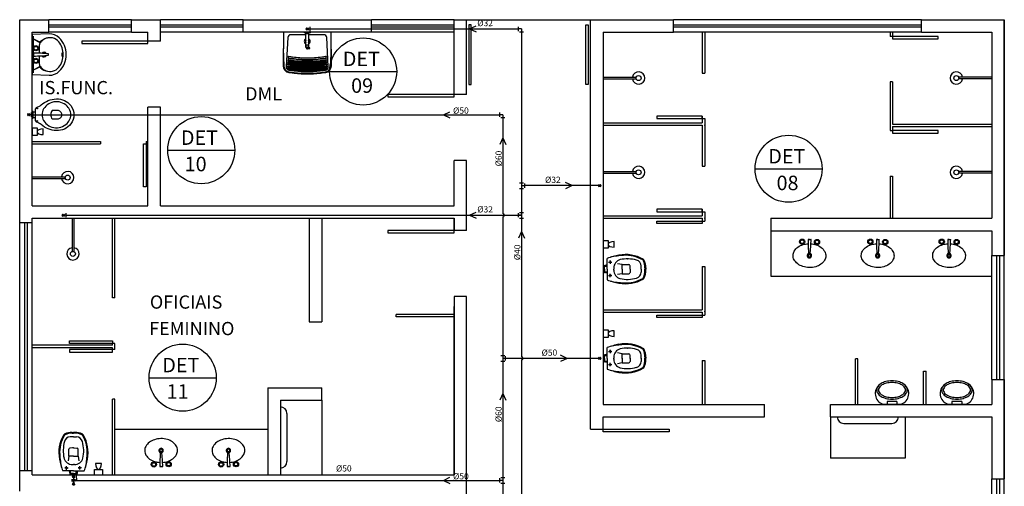
# Model space of a CAD drawing. Extents: x 24828 to 104530, y -31510 to 13321.
# Drawn here: x 31289 to 33669, y 10703 to 11831 of the extents above; entities that cross this region are included whole.
import ezdxf

# ---------------------------------------------------------------- set-up
doc = ezdxf.new("R2010")
doc.units = 0
doc.layers.get('0').update_dxf_attribs({"color": 2, "linetype": 'CONTINUOUS'})
for name, color, linetype in [('01', 1, 'CONTINUOUS'), ('02', 2, 'CONTINUOUS'), ('03', 3, 'CONTINUOUS'), ('05', 5, 'CONTINUOUS'), ('2', 4, 'CONTINUOUS'), ('3', 3, 'CONTINUOUS'), ('50', 5, 'CONTINUOUS'), ('BAN', 2, 'CONTINUOUS')]:
    doc.layers.add(name, color=color, linetype=linetype)
doc.styles.add('ROMANS', font='romans.shx')

msp = doc.modelspace()

# ---------------------------------------------------------------- linework, layer by layer
for p, q in [((31981.5, 11811.5), (31987.2, 11806.2)), ((31981.6, 11806.1), (31987.1, 11811.6)), ((31321.8, 11791.3), (31321.8, 11702.3)), ((32699.4, 11692), (32779.7, 11692)), ((32699.4, 11688), (32779.7, 11688)), ((33639.4, 11692), (33559, 11692)), ((33639.4, 11688), (33559, 11688)), ((31308.5, 11603.9), (31314.2, 11598.7)), ((31308.6, 11598.5), (31314.1, 11604)), ((31322.2, 11608.2), (31327.2, 11608.2)), ((31322.2, 11594.4), (31327.2, 11594.4)), ((31319.4, 11451.3), (31399.7, 11451.3)), ((32699.4, 11464), (32779.7, 11464)), ((32699.4, 11460), (32779.7, 11460)), ((33639.4, 11464), (33559, 11464)), ((33639.4, 11460), (33559, 11460)), ((31319.4, 11447.3), (31399.7, 11447.3)), ((32688.5, 11432.5), (32694.2, 11427.3)), ((32688.6, 11427.2), (32694.1, 11432.6)), ((31391.7, 11360.9), (31397.4, 11355.7)), ((31391.8, 11355.5), (31397.3, 11361)), ((31416.1, 11350.8), (31416.1, 11270.5)), ((31420.1, 11350.8), (31420.1, 11270.5)), ((33195.2, 11299.3), (33202.4, 11299.2)), ((33198.8, 11299.3), (33195.5, 11299.3)), ((33360.1, 11299.3), (33367.3, 11299.2)), ((33363.7, 11299.3), (33360.5, 11299.3)), ((33532.6, 11299.3), (33539.8, 11299.2)), ((33536.2, 11299.3), (33533, 11299.3)), ((33198.1, 11263.3), (33196.7, 11263.3)), ((33198.1, 11263.3), (33199.6, 11263.3)), ((33363.1, 11263.3), (33361.6, 11263.3)), ((33363.1, 11263.3), (33364.6, 11263.3)), ((33535.6, 11263.3), (33534.1, 11263.3)), ((33535.6, 11263.3), (33537.1, 11263.3)), ((32688.5, 11014.8), (32694.2, 11009.5)), ((32688.6, 11009.4), (32694.1, 11014.9)), ((31631.1, 10786.4), (31629.6, 10786.4)), ((31631.1, 10786.4), (31632.5, 10786.4)), ((31793.8, 10786.4), (31792.3, 10786.4)), ((31793.8, 10786.4), (31795.2, 10786.4)), ((31628.1, 10750.4), (31635.3, 10750.5)), ((31631.7, 10750.4), (31628.4, 10750.4)), ((31790.8, 10750.4), (31798, 10750.5)), ((31794.4, 10750.4), (31791.1, 10750.4)), ((31415.9, 10727.6), (31422.9, 10724.2)), ((31420.9, 10729.5), (31417.9, 10722.4)), ((31420.9, 10711.5), (31417.9, 10704.4)), ((31415.9, 10709.7), (31422.9, 10706.3))]:
    msp.add_line(p, q)
for points in [[(31319.7, 11795.1), (31319.7, 11698.5), (31360.4, 11696.8, 0.202008), (31385.1, 11706.3, 0.209959), (31401.7, 11746.8, 0.209959), (31385.1, 11787.3, 0.202008), (31360.4, 11796.8)], [(31323.5, 11750.4, 0.418769), (31323.1, 11750), (31323.1, 11743.6, 0.418769), (31323.5, 11743.2, 0.017234), (31358.8, 11745, 0.389688), (31359.1, 11745.3), (31359.1, 11748.3, 0.389688), (31358.8, 11748.6, 0.017234)], [(31413, 11579.2, -0.246373), (31378.1, 11562.9, -0.166623), (31341.3, 11577.5, 0.105745), (31330.1, 11583.5, -0.332873), (31327.2, 11587.5), (31327.2, 11615.1, -0.332873), (31330.1, 11619.1, 0.105745), (31341.3, 11625.1, -0.166623), (31378.1, 11639.6, -0.246373), (31413, 11623.3, -0.337499)], [(31409.1, 11615.3, 0.032207), (31406.7, 11618.9, 0.526485), (31347.3, 11615.4, 0.27832), (31347.3, 11587.1, 0.526465), (31406.7, 11583.6, 0.032207), (31409.1, 11587.2, 0.27217)], [(31319.4, 11594.5, 0.953857), (31322.2, 11594.4), (31322.2, 11608.2, 0.953857), (31319.4, 11608)], [(31368.2, 11611.5, 0.180874), (31364.4, 11601.3, 0.180874), (31368.2, 11591.1), (31381.1, 11591.1, 0.414214), (31391.3, 11601.3, 0.414214), (31381.1, 11611.5)]]:
    msp.add_lwpolyline(points, format="xyb", close=True)
for points in [[(31339.6, 11776.1), (31321.8, 11784.9), (31338.8, 11775)], [(31339.6, 11717.5), (31321.8, 11708.7), (31338.8, 11718.6)]]:
    msp.add_lwpolyline(points)
for points in [[(31336.6, 11743.6), (31336.6, 11724.5, 0.126391), (31337.6, 11720.5, 0.031979), (31339.6, 11717.5, -0.887871), (31340.6, 11716.1, 0.286162), (31369, 11706.6, 0.166697), (31384, 11716.2, 0.177536), (31394.2, 11746.8, 0.177536), (31384, 11777.4, 0.166697), (31369, 11786.9, 0.286162), (31340.6, 11777.5, -0.887871), (31339.6, 11776.1, 0.031979), (31337.6, 11773.1, 0.126391), (31336.6, 11769.1), (31336.6, 11750)], [(31340.6, 11777.5, -0.797601), (31339.8, 11778.9, -0.16336), (31356.9, 11787.2, -0.16336)], [(31394.2, 11743.2, -1), (31392.1, 11743.3, 0.01963), (31392.2, 11746.8, 0.01963), (31392.1, 11750.3, -1), (31394.2, 11750.4)], [(31340.6, 11716.1, 0.797601), (31339.8, 11714.7, 0.16336), (31356.9, 11706.4, 0.16336)], [(31630.7, 10818, 0.073281), (31615.1, 10815.4, 0.084248), (31602.8, 10809.1, 0.106469), (31594.2, 10799.1, 0.130159), (31591.6, 10788.6, 0.130159), (31594.5, 10778.1, 0.106469), (31603.5, 10768.4, 0.084248), (31616, 10762.5, 0.057106), (31628.2, 10760.5, 0.073281)], [(31634.9, 10760.6, 0.05843), (31647.3, 10763, 0.084248), (31659.5, 10769.3, 0.106469), (31668.2, 10779.3, 0.130159), (31670.8, 10789.9, 0.130159), (31667.8, 10800.4, 0.106469), (31658.8, 10810.1, 0.084248), (31646.4, 10816, 0.073281), (31630.7, 10818)], [(31793.4, 10818, 0.073281), (31777.8, 10815.4, 0.084248), (31765.5, 10809.1, 0.106469), (31756.9, 10799.1, 0.130159), (31754.3, 10788.6, 0.130159), (31757.2, 10778.1, 0.106469), (31766.2, 10768.4, 0.084248), (31778.7, 10762.5, 0.057106), (31790.9, 10760.5, 0.073281)], [(31797.6, 10760.6, 0.05843), (31810, 10763, 0.084248), (31822.2, 10769.3, 0.106469), (31830.9, 10779.3, 0.130159), (31833.5, 10789.9, 0.130159), (31830.5, 10800.4, 0.106469), (31821.5, 10810.1, 0.084248), (31809.1, 10816, 0.073281), (31793.4, 10818)]]:
    msp.add_lwpolyline(points, format="xyb")
for centre, radius in [((31984.4, 11808.8), 2.54), ((31328.5, 11762.1), 6.3), ((31328.5, 11762.1), 4.32), ((31328.5, 11731.5), 6.3), ((31328.5, 11731.5), 4.32), ((32785.4, 11690), 6), ((33553.4, 11690), 6), ((31331.7, 11616.3), 0.799), ((31311.4, 11601.3), 2.54), ((31331.7, 11586.3), 0.799), ((31405.4, 11449.3), 6), ((32785.4, 11462), 6), ((33553.4, 11462), 6), ((32691.4, 11429.9), 2.54), ((31394.5, 11358.3), 2.54), ((31418.1, 11264.8), 6), ((32691.4, 11012.1), 2.54), ((31613.6, 10755.5), 6.3), ((31613.6, 10755.5), 4.5), ((31613.6, 10755.5), 4.32), ((31649.6, 10756.1), 6.3), ((31649.6, 10756.1), 4.5), ((31649.6, 10756.1), 4.32), ((31776.3, 10755.5), 6.3), ((31776.3, 10755.5), 4.5), ((31776.3, 10755.5), 4.32), ((31812.3, 10756.1), 6.3), ((31812.3, 10756.1), 4.5), ((31812.3, 10756.1), 4.32), ((31419.4, 10725.9), 2.54), ((31419.4, 10708), 2.54)]:
    msp.add_circle(centre, radius)
for centre, radius, start, end in [((31348.2, 11746.8), 5.85, 22.5566, 150.1105), ((31348.2, 11746.8), 5.85, 209.8895, 337.4434), ((31348.2, 11746.8), 4.05, 36.3168, 136.3503), ((31348.2, 11746.8), 4.05, 223.6497, 323.6832), ((32785.4, 11690), 15, 187.6623, 172.3377), ((33553.4, 11690), 15, 7.6623, 352.3377), ((32785.4, 11462), 15, 187.6623, 172.3377), ((33553.4, 11462), 15, 7.6623, 352.3377), ((31405.4, 11449.3), 15, 187.6623, 172.3377), ((31418.1, 11264.8), 15, 97.6623, 82.3377), ((31631.2, 10789.2), 5.4, 290.954, 247.8143), ((31631.2, 10789.2), 3.15, 297.729, 243.2081), ((32141, 10751.4), 512.9, 176.1302, 180.1203), ((31629.6, 10786), 0.36, 90.9692, 176.1302), ((31632.5, 10786.1), 0.36, 5.8082, 90.9692), ((31122.6, 10734.2), 512.9, 1.818, 5.8082), ((31793.9, 10789.2), 5.4, 290.954, 247.8143), ((31793.9, 10789.2), 3.15, 297.729, 243.2081), ((32303.7, 10751.4), 512.9, 176.1302, 180.1203), ((31792.3, 10786), 0.36, 90.9692, 176.1302), ((31795.2, 10786.1), 0.36, 5.8082, 90.9692), ((31285.3, 10734.2), 512.9, 1.818, 5.8082), ((31628.4, 10750.7), 0.36, 180.0795, 270.9692), ((31634.9, 10750.8), 0.36, 270.9692, 1.8589), ((31791.1, 10750.7), 0.36, 180.0795, 270.9692), ((31797.6, 10750.8), 0.36, 270.9692, 1.8589)]:
    msp.add_arc(centre, radius, start, end)
at = {"extrusion": (1.27987e-253, -7.58689e-253, -1)}
for centre, major_axis, start_param, end_param in [((33188.6, 11255.6), (-22.2, 22.2), 6.032426, 6.456702), ((33194.3, 11247.6), (-29.1, 29.1), 0.173517, 0.509714), ((33197.8, 11235), (38.4, 38.4), -1.061083, -0.832909), ((33197.8, 11235), (-38.4, 38.4), 0.861457, 1.094913), ((33201.8, 11247.5), (-29.1, 29.1), 1.094913, 1.43111), ((33353.6, 11255.6), (-22.2, 22.2), 6.032426, 6.456702), ((33359.2, 11247.6), (-29.1, 29.1), 0.173517, 0.509714), ((33362.8, 11235), (38.4, 38.4), -1.061083, -0.832909), ((33362.8, 11235), (-38.4, 38.4), 0.861457, 1.094913), ((33366.8, 11247.5), (-29.1, 29.1), 1.094913, 1.43111), ((33526.1, 11255.6), (-22.2, 22.2), 6.032426, 6.456702), ((33531.7, 11247.6), (-29.1, 29.1), 0.173517, 0.509714), ((33535.3, 11235), (38.4, 38.4), -1.061083, -0.832909), ((33535.3, 11235), (-38.4, 38.4), 0.861457, 1.094913), ((33539.3, 11247.5), (-29.1, 29.1), 1.094913, 1.43111), ((33179.9, 11260.8), (15, 15), 3.426182, 3.943906), ((33179.9, 11260.8), (15, 15), 3.943906, 4.46163), ((33207.7, 11255.3), (-22.2, 22.2), 1.43111, 1.855386), ((33216.6, 11260.2), (15, 15), 0.802313, 1.320037), ((33216.6, 11260.2), (-15, 15), 1.855386, 2.37311), ((33344.8, 11260.8), (15, 15), 3.426182, 3.943906), ((33344.8, 11260.8), (15, 15), 3.943906, 4.46163), ((33372.7, 11255.3), (-22.2, 22.2), 1.43111, 1.855386), ((33381.6, 11260.2), (15, 15), 0.802313, 1.320037), ((33381.6, 11260.2), (-15, 15), 1.855386, 2.37311), ((33517.4, 11260.8), (15, 15), 3.943906, 4.46163), ((33517.4, 11260.8), (15, 15), 3.426182, 3.943906), ((33545.2, 11255.3), (-22.2, 22.2), 1.43111, 1.855386), ((33554.1, 11260.2), (15, 15), 0.802313, 1.320037), ((33554.1, 11260.2), (-15, 15), 1.855386, 2.37311), ((33188.8, 11265.7), (-22.2, 22.2), 4.572702, 4.996978), ((33194.7, 11273.5), (-29.1, 29.1), 4.236506, 4.572702), ((33198.7, 11286), (-38.4, 38.4), 3.943906, 4.236506), ((33198.7, 11286), (-38.4, 38.4), 3.651306, 3.943906), ((33202.2, 11273.4), (29.1, 29.1), 1.744313, 2.08051), ((33207.9, 11265.4), (22.2, 22.2), 1.320037, 1.744313), ((33353.8, 11265.7), (-22.2, 22.2), 4.572702, 4.996978), ((33359.7, 11273.5), (-29.1, 29.1), 4.236506, 4.572702), ((33363.6, 11286), (-38.4, 38.4), 3.943906, 4.236506), ((33363.6, 11286), (-38.4, 38.4), 3.651306, 3.943906), ((33367.2, 11273.4), (29.1, 29.1), 1.744313, 2.08051), ((33372.8, 11265.4), (22.2, 22.2), 1.320037, 1.744313), ((33526.3, 11265.7), (-22.2, 22.2), 4.572702, 4.996978), ((33532.2, 11273.5), (-29.1, 29.1), 4.236506, 4.572702), ((33536.1, 11286), (-38.4, 38.4), 3.943906, 4.236506), ((33536.1, 11286), (-38.4, 38.4), 3.651306, 3.943906), ((33539.7, 11273.4), (29.1, 29.1), 1.744313, 2.08051), ((33545.3, 11265.4), (22.2, 22.2), 1.320037, 1.744313)]:
    msp.add_ellipse(centre, major_axis=major_axis, ratio=1, start_param=start_param, end_param=end_param, dxfattribs=at)
for centre, major_axis in [((33180.7, 11294.2), (4.45, 4.45)), ((33180.7, 11294.2), (3.18, 3.18)), ((33180.7, 11294.2), (-3.05, 3.05)), ((33216.7, 11293.6), (-4.45, 4.45)), ((33216.7, 11293.6), (-3.18, 3.18)), ((33216.7, 11293.6), (-3.05, 3.05)), ((33345.6, 11294.2), (4.45, 4.45)), ((33345.6, 11294.2), (3.18, 3.18)), ((33345.6, 11294.2), (-3.05, 3.05)), ((33381.6, 11293.6), (-4.45, 4.45)), ((33381.6, 11293.6), (-3.18, 3.18)), ((33381.6, 11293.6), (-3.05, 3.05)), ((33518.1, 11294.2), (4.45, 4.45)), ((33518.1, 11294.2), (3.18, 3.18)), ((33518.1, 11294.2), (-3.05, 3.05)), ((33554.1, 11293.6), (-4.45, 4.45)), ((33554.1, 11293.6), (-3.18, 3.18)), ((33554.1, 11293.6), (-3.05, 3.05))]:
    msp.add_ellipse(centre, major_axis=major_axis, ratio=1)
for centre, major_axis, start_param, end_param in [((33708.1, 11298.3), (512.9, 0.2), 3.13909, 3.208731), ((33195.5, 11299), (-0.255, 0.255), 5.480872, 7.067197), ((32689.7, 11315.5), (512.9, 0.2), 6.181411, 6.251051), ((33202, 11298.9), (0.255, 0.255), 5.465344, 7.051668), ((33873.1, 11298.3), (512.9, 0.2), 3.13909, 3.208731), ((33360.5, 11299), (-0.255, 0.255), 5.480872, 7.067197), ((32854.6, 11315.5), (512.9, 0.2), 6.181411, 6.251051), ((33366.9, 11298.9), (0.255, 0.255), 5.465344, 7.051668), ((34045.6, 11298.3), (512.9, 0.2), 3.13909, 3.208731), ((33533, 11299), (-0.255, 0.255), 5.480872, 7.067197), ((33027.1, 11315.5), (512.9, 0.2), 6.181411, 6.251051), ((33539.5, 11298.9), (0.255, 0.255), 5.465344, 7.051668), ((33198.2, 11260.5), (3.82, 3.82), 1.172612, 6.702868), ((33198.2, 11260.5), (2.23, 2.23), 1.253006, 6.584621), ((33196.7, 11263.7), (0.255, 0.255), 2.423736, 3.910076), ((33199.6, 11263.6), (-0.255, 0.255), 2.339279, 3.825619), ((33363.2, 11260.5), (3.82, 3.82), 1.172612, 6.702868), ((33363.2, 11260.5), (2.23, 2.23), 1.253006, 6.584621), ((33361.6, 11263.7), (0.255, 0.255), 2.423736, 3.910076), ((33364.6, 11263.6), (-0.255, 0.255), 2.339279, 3.825619), ((33535.7, 11260.5), (3.82, 3.82), 1.172612, 6.702868), ((33535.7, 11260.5), (2.23, 2.23), 1.253006, 6.584621), ((33534.2, 11263.7), (0.255, 0.255), 2.423736, 3.910076), ((33537.1, 11263.6), (-0.255, 0.255), 2.339279, 3.825619)]:
    msp.add_ellipse(centre, major_axis=major_axis, ratio=1, start_param=start_param, end_param=end_param)
at = {"layer": '01'}
for p, q in [((32038.4, 11705.9), (32200.6, 11705.9)), ((31647.1, 11515.6), (31809.2, 11515.6)), ((33066.9, 11470.6), (33229, 11470.6)), ((31602.1, 10965.4), (31764.2, 10965.4))]:
    msp.add_line(p, q, dxfattribs=at)
for centre in [(32119.5, 11705.9), (31728.2, 11515.6), (33147.9, 11470.6), (31683.2, 10965.4)]:
    msp.add_circle(centre, 81.1, dxfattribs=at)
at = {"layer": '02'}
for p, q in [((31289.4, 11830.8), (31359.4, 11830.8)), ((31289.4, 11340.8), (31289.4, 11830.8)), ((31359.4, 11800.8), (31359.4, 11830.8)), ((31559.4, 11830.8), (31359.4, 11830.8)), ((31559.4, 11800.8), (31559.4, 11830.8)), ((31559.4, 11830.8), (31629.4, 11830.8)), ((31629.4, 11800.8), (31629.4, 11830.8)), ((31829.4, 11830.8), (31629.4, 11830.8)), ((31829.4, 11830.8), (32139.4, 11830.8)), ((31829.4, 11800.8), (31829.4, 11830.8)), ((32139.4, 11800.8), (32139.4, 11830.8)), ((32339.4, 11830.8), (32139.4, 11830.8)), ((32339.4, 11830.8), (32369.4, 11830.8)), ((32339.4, 11800.8), (32339.4, 11830.8)), ((32369.4, 11650.5), (32369.4, 11830.8)), ((32369.4, 11830.8), (32669.4, 11830.8)), ((32669.4, 11830.8), (32869.4, 11830.8)), ((32669.4, 10840.8), (32669.4, 11830.8)), ((32869.4, 11800.8), (32869.4, 11830.8)), ((33469.4, 11830.8), (32869.4, 11830.8)), ((33469.4, 11800.8), (33469.4, 11830.8)), ((33469.4, 11830.8), (33669.4, 11830.8)), ((33669.4, 11830.8), (33669.4, 11260.8)), ((33669.4, 11260.8), (33669.4, 11830.8)), ((31359.4, 11818.8), (31559.4, 11818.8)), ((31559.4, 11812.8), (31359.4, 11812.8)), ((31629.4, 11818.8), (31829.4, 11818.8)), ((31829.4, 11812.8), (31629.4, 11812.8)), ((32139.4, 11818.8), (32339.4, 11818.8)), ((32339.4, 11812.8), (32139.4, 11812.8)), ((32375.4, 11818.8), (32375.4, 11674.8)), ((32380.8, 11818.8), (32375.4, 11818.8)), ((32380.8, 11674.8), (32380.8, 11818.8)), ((32658, 11674.8), (32658, 11818.8)), ((32658, 11818.8), (32663.4, 11818.8)), ((32663.4, 11818.8), (32663.4, 11674.8)), ((32869.4, 11818.8), (33469.4, 11818.8)), ((33469.4, 11812.8), (32869.4, 11812.8)), ((31319.4, 11800.8), (31359.4, 11800.8)), ((31319.4, 11380.8), (31319.4, 11800.8)), ((31559.4, 11800.8), (31359.4, 11800.8)), ((31559.4, 11800.8), (31599.4, 11800.8)), ((31599.4, 11773.6), (31599.4, 11800.8)), ((31629.4, 11779.6), (31629.4, 11800.8)), ((31829.4, 11800.8), (31629.4, 11800.8)), ((32139.4, 11800.8), (31829.4, 11800.8)), ((32339.4, 11800.8), (32139.4, 11800.8)), ((32339.4, 11650.5), (32339.4, 11800.8)), ((32699.4, 11800.8), (32869.4, 11800.8)), ((32699.4, 11800.8), (32699.4, 10900.8)), ((33469.4, 11800.8), (32869.4, 11800.8)), ((32939.4, 11800.8), (32939.4, 11701.8)), ((32945.4, 11800.8), (32945.4, 11701.8)), ((33393.4, 11800.8), (33393.4, 11790.8)), ((33399.4, 11790.8), (33393.4, 11790.8)), ((33399.4, 11800.8), (33399.4, 11790.8)), ((33509.4, 11790.8), (33399.4, 11790.8)), ((33399.4, 11790.8), (33399.4, 11784.8)), ((33399.4, 11784.8), (33509.4, 11784.8)), ((33469.4, 11800.8), (33639.4, 11800.8)), ((33509.4, 11784.8), (33509.4, 11790.8)), ((33639.4, 11800.8), (33639.4, 11350.8)), ((31599.4, 11779.6), (31439.4, 11779.6)), ((31439.4, 11779.6), (31439.4, 11773.6)), ((31439.4, 11773.6), (31599.4, 11773.6)), ((31629.4, 11779.6), (31599.4, 11779.6)), ((31599.4, 11773.6), (31599.4, 11779.6)), ((32939.4, 11701.8), (32945.4, 11701.8)), ((32375.4, 11674.8), (32380.8, 11674.8)), ((32663.4, 11674.8), (32658, 11674.8)), ((33399.4, 11680.8), (33393.4, 11680.8)), ((33393.4, 11680.8), (33393.4, 11562.8)), ((33399.4, 11680.8), (33399.4, 11578.8)), ((32339.4, 11650.5), (32179.4, 11650.5)), ((32179.4, 11650.5), (32179.4, 11644.5)), ((32179.4, 11644.5), (32339.4, 11644.5)), ((32369.4, 11650.5), (32339.4, 11650.5)), ((32339.4, 11644.5), (32339.4, 11650.5)), ((31599.4, 11380.8), (31599.4, 11619.6)), ((31629.4, 11619.6), (31599.4, 11619.6)), ((31629.4, 11380.8), (31629.4, 11619.6)), ((32939.4, 11597.8), (32829.4, 11597.8)), ((32829.4, 11597.8), (32829.4, 11591.8)), ((32829.4, 11591.8), (32939.4, 11591.8)), ((32939.4, 11597.8), (32939.4, 11581.8)), ((32939.4, 11591.8), (32939.4, 11597.8)), ((32939.4, 11591.8), (32945.4, 11591.8)), ((32945.4, 11591.8), (32945.4, 11476.8)), ((31319.4, 11569.5), (31331.6, 11569.5)), ((31319.4, 11569.5), (31319.4, 11550.9)), ((31331.6, 11569.5), (31331.6, 11550.9)), ((31346.2, 11553.2), (31346.2, 11567.2)), ((32699.4, 11581.8), (32939.4, 11581.8)), ((32699.4, 11575.8), (32939.4, 11575.8)), ((32939.4, 11575.8), (32939.4, 11476.8)), ((33399.4, 11578.8), (33639.4, 11578.8)), ((33399.4, 11572.8), (33639.4, 11572.8)), ((33399.4, 11572.8), (33399.4, 11562.8)), ((31331.6, 11550.9), (31319.4, 11550.9)), ((33393.4, 11562.8), (33399.4, 11562.8)), ((33509.4, 11562.8), (33399.4, 11562.8)), ((33399.4, 11562.8), (33399.4, 11556.8)), ((33399.4, 11556.8), (33509.4, 11556.8)), ((33509.4, 11556.8), (33509.4, 11562.8)), ((31319.4, 11536.8), (31484.8, 11536.8)), ((31319.4, 11530.8), (31484.8, 11530.8)), ((31484.8, 11536.8), (31484.8, 11530.8)), ((31588.8, 11530.8), (31599.4, 11530.8)), ((31588.8, 11530.8), (31599.4, 11530.8)), ((31588.8, 11426.8), (31588.8, 11530.8)), ((31588.8, 11530.8), (31594.8, 11530.8)), ((31594.8, 11536.8), (31599.4, 11536.8)), ((31594.8, 11536.8), (31594.8, 11530.8)), ((31594.8, 11530.8), (31594.8, 11426.8)), ((32339.4, 11380.8), (32339.4, 11490.5)), ((32369.4, 11490.5), (32339.4, 11490.5)), ((32369.4, 11321.6), (32369.4, 11490.5)), ((32939.4, 11476.8), (32945.4, 11476.8)), ((33393.4, 11452.8), (33399.4, 11452.8)), ((33393.4, 11452.8), (33393.4, 11350.8)), ((33399.4, 11452.8), (33399.4, 11350.8)), ((31594.8, 11426.8), (31588.8, 11426.8)), ((31319.4, 11380.8), (31599.4, 11380.8)), ((31629.4, 11380.8), (32339.4, 11380.8)), ((32699.4, 11356.8), (32939.4, 11356.8)), ((32939.4, 11372.8), (32829.4, 11372.8)), ((32829.4, 11372.8), (32829.4, 11366.8)), ((32829.4, 11366.8), (32939.4, 11366.8)), ((32939.4, 11372.8), (32939.4, 11356.8)), ((32939.4, 11366.8), (32939.4, 11372.8)), ((32939.4, 11366.8), (32945.4, 11366.8)), ((32945.4, 11366.8), (32945.4, 11344.1)), ((31289.4, 11340.8), (31319.4, 11340.8)), ((31289.4, 10740.8), (31289.4, 11340.8)), ((31301.4, 10740.8), (31301.4, 11340.8)), ((31307.4, 11340.8), (31307.4, 10740.8)), ((31319.4, 11350.8), (32339.4, 11350.8)), ((31319.4, 11340.8), (31319.4, 11350.8)), ((31319.4, 10740.8), (31319.4, 11340.8)), ((31513.4, 11158.4), (31513.4, 11350.8)), ((31519.4, 11158.4), (31519.4, 11350.8)), ((31989.4, 11350.8), (31989.4, 11100.8)), ((32019.4, 11350.8), (32019.4, 11100.8)), ((32339.4, 11315.6), (32339.4, 11350.8)), ((32339.4, 11350.8), (32339.4, 11321.6)), ((32699.4, 11350.8), (32939.4, 11350.8)), ((32829.4, 11344.1), (32939.4, 11344.1)), ((32829.4, 11338.1), (32829.4, 11344.1)), ((32939.4, 11338.1), (32829.4, 11338.1)), ((32939.4, 11350.8), (32939.4, 11344.1)), ((32939.4, 11344.1), (32945.4, 11344.1)), ((32939.4, 11344.1), (32939.4, 11338.1)), ((33105.4, 11350.8), (33639.4, 11350.8)), ((33105.4, 11350.8), (33105.4, 11320.8)), ((32339.4, 11321.6), (32179.4, 11321.6)), ((32179.4, 11321.6), (32179.4, 11315.6)), ((32179.4, 11315.6), (32339.4, 11315.6)), ((32369.4, 11321.6), (32339.4, 11321.6)), ((32339.4, 11315.6), (32339.4, 11321.6)), ((33105.4, 11320.8), (33639.4, 11320.8)), ((33105.4, 11320.8), (33105.4, 11210.8)), ((33639.4, 11320.8), (33639.4, 11260.8)), ((32699.4, 11297.1), (32711.6, 11297.1)), ((32699.4, 11297.1), (32699.4, 11278.4)), ((32711.6, 11297.1), (32711.6, 11278.4)), ((32726.2, 11280.8), (32726.2, 11294.8)), ((32711.6, 11278.4), (32699.4, 11278.4)), ((33639.4, 11260.8), (33669.4, 11260.8)), ((33639.4, 10960.8), (33639.4, 11260.8)), ((33651.4, 10960.8), (33651.4, 11260.8)), ((33657.4, 11260.8), (33657.4, 10960.8)), ((33669.4, 10960.8), (33669.4, 11260.8)), ((32939.4, 11234.1), (32945.4, 11234.1)), ((32939.4, 11234.1), (32939.4, 11129.8)), ((32945.4, 11234.1), (32945.4, 11116.8)), ((33105.4, 11210.8), (33639.4, 11210.8)), ((31519.4, 11158.4), (31513.4, 11158.4)), ((32339.4, 11161.6), (32339.4, 10730.8)), ((32369.4, 11161.6), (32339.4, 11161.6)), ((32369.4, 10270.1), (32369.4, 11161.6)), ((32199.4, 11112.2), (32199.4, 11118.2)), ((32339.4, 11118.2), (32199.4, 11118.2)), ((32339.4, 10730.8), (32339.4, 11137.6)), ((32339.4, 11137.6), (32339.4, 10730.8)), ((32339.4, 10730.8), (32339.4, 11137.6)), ((32699.4, 11129.8), (32939.4, 11129.8)), ((32699.4, 11123.8), (32939.4, 11123.8)), ((32829.4, 11116.8), (32939.4, 11116.8)), ((32829.4, 11110.8), (32829.4, 11116.8)), ((32939.4, 11123.8), (32939.4, 11116.8)), ((32939.4, 11116.8), (32945.4, 11116.8)), ((32939.4, 11116.8), (32939.4, 11110.8)), ((31989.4, 11100.8), (32019.4, 11100.8)), ((32339.4, 11112.2), (32199.4, 11112.2)), ((32939.4, 11110.8), (32829.4, 11110.8)), ((32699.4, 11081.4), (32699.4, 11062.7)), ((32699.4, 11081.4), (32711.6, 11081.4)), ((32711.6, 11081.4), (32711.6, 11062.7)), ((32726.2, 11065), (32726.2, 11079)), ((31513.4, 11043.8), (31319.4, 11043.8)), ((31409.5, 11048.4), (31409.5, 11054.4)), ((31409.5, 11054.4), (31513.4, 11054.4)), ((31513.4, 11048.4), (31409.5, 11048.4)), ((31513.4, 11054.4), (31513.4, 11048.4)), ((31513.4, 11043.8), (31513.4, 11048.4)), ((31519.4, 11048.4), (31513.4, 11048.4)), ((31519.4, 11033.3), (31519.4, 11048.4)), ((32711.6, 11062.7), (32699.4, 11062.7)), ((31513.4, 11037.8), (31319.4, 11037.8)), ((31513.4, 11033.3), (31409.5, 11033.3)), ((31409.5, 11033.3), (31409.5, 11027.3)), ((31409.5, 11027.3), (31513.4, 11027.3)), ((31513.4, 11027.3), (31513.4, 11037.8)), ((31519.4, 11033.3), (31513.4, 11033.3)), ((31513.4, 11027.3), (31513.4, 11033.3)), ((32939.4, 11006.8), (32939.4, 10900.8)), ((32939.4, 11006.8), (32945.4, 11006.8)), ((32945.4, 11006.8), (32945.4, 10900.8)), ((33309.4, 10900.8), (33309.4, 11010.8)), ((33315.4, 11010.8), (33309.4, 11010.8)), ((33315.4, 10900.8), (33315.4, 11010.8)), ((33474.4, 10900.8), (33474.4, 10980.8)), ((33474.4, 10980.8), (33480.4, 10980.8)), ((33480.4, 10900.8), (33480.4, 10980.8)), ((33639.4, 10960.8), (33669.4, 10960.8)), ((33639.4, 10960.8), (33639.4, 10900.8)), ((33669.4, 10720.8), (33669.4, 10960.8)), ((33669.4, 10960.8), (33669.4, 10720.8)), ((31889.4, 10940.8), (32019.4, 10940.8)), ((31889.4, 10940.8), (31889.4, 10730.8)), ((32019.4, 10910.8), (32019.4, 10940.8)), ((31513.4, 10730.8), (31513.4, 10913.3)), ((31519.4, 10913.3), (31513.4, 10913.3)), ((31519.4, 10730.8), (31519.4, 10913.3)), ((31919.4, 10910.8), (32019.4, 10910.8)), ((31919.4, 10910.8), (31919.4, 10730.8)), ((32019.4, 10910.8), (32019.4, 10730.8)), ((32699.4, 10900.8), (33089.4, 10900.8)), ((33089.4, 10870.8), (33089.4, 10900.8)), ((33249.4, 10870.8), (33249.4, 10900.8)), ((33249.4, 10900.8), (33639.4, 10900.8)), ((31935.4, 10878.8), (31935.4, 10762.8)), ((32699.4, 10870.8), (33089.4, 10870.8)), ((32699.4, 10840.8), (32699.4, 10870.8)), ((33249.4, 10870.8), (33639.4, 10870.8)), ((33249.4, 10870.8), (33249.4, 10770.8)), ((33281.4, 10854.8), (33397.4, 10854.8)), ((33429.4, 10870.8), (33429.4, 10770.8)), ((33639.4, 10870.8), (33639.4, 10720.8)), ((31416.2, 10832.8), (31419.3, 10832.8)), ((31416.2, 10830.9), (31419.3, 10830.9)), ((31422.5, 10832.8), (31419.3, 10832.8)), ((31422.5, 10830.9), (31419.3, 10830.9)), ((31519.4, 10840.8), (31889.4, 10840.8)), ((32669.4, 10840.8), (32699.4, 10840.8)), ((32699.4, 10840.8), (32859.4, 10840.8)), ((32699.4, 10834.8), (32699.4, 10840.8)), ((32859.4, 10834.8), (32699.4, 10834.8)), ((32859.4, 10840.8), (32859.4, 10834.8)), ((31419.4, 10822.1), (31411.7, 10822.1)), ((31419.3, 10822.1), (31427, 10822.1)), ((31394.6, 10788.3), (31394.6, 10788.5)), ((31408.3, 10775.7), (31408.3, 10792.3)), ((31411.5, 10794.8), (31410.5, 10794.7)), ((31417.3, 10795.4), (31411.5, 10794.8)), ((31419.4, 10795.4), (31417.3, 10795.4)), ((31419.3, 10795.4), (31421.4, 10795.4)), ((31419.3, 10795.4), (31419.4, 10795.4)), ((31419.4, 10795.4), (31419.4, 10795.4)), ((31421.4, 10795.4), (31427.2, 10794.8)), ((31427.2, 10794.8), (31428.2, 10794.7)), ((31430.4, 10775.7), (31430.4, 10792.3)), ((31444.1, 10788.3), (31444.1, 10788.5)), ((31408.3, 10775.7), (31406.2, 10764.5)), ((31419.4, 10775.7), (31408.3, 10775.7)), ((31419.3, 10775.7), (31430.4, 10775.7)), ((31430.4, 10775.7), (31432.5, 10764.5)), ((31486.9, 10757.6), (31472.9, 10757.6)), ((33429.4, 10770.8), (33249.4, 10770.8)), ((31289.4, 10740.8), (31319.4, 10740.8)), ((31289.4, 10690.8), (31289.4, 10740.8)), ((31319.4, 10730.8), (31319.4, 10740.8)), ((31419.4, 10739.7), (31393.3, 10739.7)), ((31398.5, 10747), (31406.9, 10747)), ((31402.7, 10747), (31398.5, 10747)), ((31402.7, 10742.8), (31402.7, 10751.2)), ((31409.3, 10739.7), (31411.3, 10731.6)), ((31412.5, 10733.3), (31412.5, 10739.7)), ((31417, 10755.6), (31419.4, 10755.6)), ((31421.7, 10755.6), (31419.3, 10755.6)), ((31419.4, 10755.6), (31419.3, 10755.6)), ((31419.4, 10755.6), (31419.4, 10755.6)), ((31419.4, 10739.7), (31445.4, 10739.7)), ((31426.2, 10733.3), (31426.2, 10739.7)), ((31429.4, 10739.7), (31427.4, 10731.6)), ((31438.4, 10747), (31430.5, 10747)), ((31434.4, 10743), (31434.4, 10751.1)), ((31470.5, 10730.8), (31470.5, 10743.1)), ((31470.5, 10743.1), (31489.2, 10743.1)), ((31489.2, 10743.1), (31489.2, 10730.8)), ((31319.4, 10730.8), (32339.4, 10730.8)), ((31319.4, 10730.8), (32339.4, 10730.8)), ((31319.4, 10730.8), (32339.4, 10730.8)), ((31319.4, 10730.8), (32339.4, 10730.8)), ((31319.4, 10730.8), (32339.4, 10730.8)), ((31411.3, 10731.8), (31411.3, 10732.3)), ((31419.4, 10733.3), (31412.3, 10733.3)), ((31419.4, 10730.8), (31412.3, 10730.8)), ((31419.4, 10733.3), (31426.5, 10733.3)), ((31419.4, 10730.8), (31426.5, 10730.8)), ((31427.4, 10731.8), (31427.4, 10732.3)), ((31470.5, 10730.8), (31489.2, 10730.8)), ((33639.4, 10720.8), (33669.4, 10720.8)), ((33639.4, 10120.8), (33639.4, 10720.8)), ((33651.4, 10120.8), (33651.4, 10720.8)), ((33657.4, 10720.8), (33657.4, 10120.8)), ((33669.4, 10120.8), (33669.4, 10720.8))]:
    msp.add_line(p, q, dxfattribs=at)
for centre, radius in [((31402.7, 10747), 1.7), ((31434.4, 10747), 1.7), ((31434.4, 10747), 0.17)]:
    msp.add_circle(centre, radius, dxfattribs=at)
for centre, radius, start, end in [((31919.4, 10878.8), 16, 0, 90), ((33281.4, 10870.8), 16, 180, 270), ((33397.4, 10870.8), 16, 270, 0), ((31401.2, 10823.1), 6.85, 114.5795, 150.1723), ((31414.7, 10793.5), 39.3, 87.8604, 114.5795), ((31414.7, 10793.5), 37.4, 87.8604, 114.5795), ((31424, 10793.5), 39.3, 65.4333, 92.1524), ((31424, 10793.5), 37.4, 65.4333, 92.1524), ((31437.5, 10823.1), 6.85, 29.8405, 65.4333), ((31469.2, 10784.1), 85.2, 150.1723, 190.7694), ((31469.2, 10784.1), 83.3, 150.1723, 183.2188), ((31477.9, 10788.4), 83.3, 164.4278, 192.2874), ((31401.2, 10823.1), 4.89, 114.5795, 150.1723), ((31412.6, 10806.6), 15.6, 93.4848, 164.4278), ((31426.1, 10806.6), 15.6, 15.585, 86.528), ((31437.5, 10823.1), 4.89, 29.8405, 65.4333), ((31360.8, 10788.4), 83.3, 347.7255, 15.585), ((31369.5, 10784.1), 83.3, 356.7941, 29.8405), ((31369.5, 10784.1), 85.2, 349.2435, 29.8405), ((31410.7, 10792.3), 2.45, 94.6638, 180), ((31428, 10792.3), 2.45, 0.0128, 85.3491), ((31568, 10802.9), 185.8, 190.7694, 199.8778), ((31574.8, 10790), 189, 183.2188, 192.8589), ((31416.3, 10776.2), 20.6, 195.1084, 271.9843), ((31422.4, 10776.2), 20.6, 268.0285, 344.9044), ((31270.7, 10802.9), 185.8, 340.135, 349.2435), ((31263.9, 10790), 189, 347.1539, 356.7941), ((31919.4, 10762.8), 16, 270, 0), ((31412.3, 10732.3), 0.979, 90, 180), ((31412.3, 10731.8), 0.979, 180, 270), ((31426.5, 10732.3), 0.979, 0.0128, 90.0128), ((31426.5, 10731.8), 0.979, 270.0128, 0.0128)]:
    msp.add_arc(centre, radius, start, end, dxfattribs=at)
for centre, major_axis in [((31346.8, 11560.2), (15.2, 0)), ((32726.8, 11287.8), (15.2, 0)), ((32726.8, 11072), (15.2, 0)), ((31479.9, 10758.3), (0, 15.2))]:
    msp.add_ellipse(centre, major_axis=major_axis, ratio=0.45958, start_param=1.61323, end_param=4.669955, dxfattribs=at)
for p in [(32945.4, 11575.8), (32945.4, 11350.8), (32945.4, 11125.8)]:
    msp.add_point(p, dxfattribs=at)
at = {"layer": '03'}
for p, q in [((32376.6, 11808.8), (32392.4, 11816.3)), ((32376.6, 11808.8), (32392.4, 11801.4)), ((32313.4, 11601.3), (32329.3, 11608.7)), ((32313.4, 11601.3), (32329.3, 11593.8)), ((32457.1, 11545.4), (32449.6, 11529.5)), ((32457.1, 11545.4), (32464.5, 11529.5)), ((32624.5, 11429.9), (32608.6, 11437.3)), ((32624.5, 11429.9), (32608.6, 11422.4)), ((31401.5, 11358.3), (32502.3, 11358.3)), ((32376.6, 11358.3), (32392.4, 11365.7)), ((32376.6, 11358.3), (32392.4, 11350.8)), ((32502.3, 11318.6), (32494.8, 11302.7)), ((32502.3, 11318.6), (32509.7, 11302.7)), ((32612.6, 11012.1), (32596.7, 11019.6)), ((32612.6, 11012.1), (32596.7, 11004.7)), ((32457.1, 10926.8), (32449.6, 10911)), ((32457.1, 10926.8), (32464.5, 10911)), ((32313.4, 10716.9), (32329.3, 10724.4)), ((32313.4, 10716.9), (32329.3, 10709.5))]:
    msp.add_line(p, q, dxfattribs=at)
for centre in [(32457.1, 11358.3), (32502.3, 11012.1)]:
    msp.add_arc(centre, 3.94, 269.9999, 89.9999, dxfattribs=at)
at = {"layer": '05'}
for p, q in [((31414.3, 10719.1), (31424.4, 10719.1)), ((31424.5, 10714.8), (31414.4, 10714.8)), ((31419.4, 10723.4), (31419.4, 10719)), ((31426.2, 10716.9), (31419.4, 10716.9)), ((31419.4, 10710.5), (31419.4, 10714.9)), ((31426.2, 10727.8), (31426.3, 10717.7))]:
    msp.add_line(p, q, dxfattribs=at)
at = {"layer": '2', "color": 2}
for p, q in [((31976.9, 11799.8), (31991.9, 11799.8)), ((31981.4, 11797.8), (31987.4, 11797.8)), ((32700.6, 11227.9), (32700.6, 11235)), ((32709.5, 11238), (32701.4, 11235.9)), ((32701.6, 11236), (32702.1, 11236)), ((32703.1, 11227.9), (32703.1, 11235)), ((32703.1, 11234.7), (32709.5, 11234.7)), ((32709.5, 11227.9), (32709.5, 11253.9)), ((32712.6, 11244.6), (32721, 11244.6)), ((32716.8, 11248.8), (32716.8, 11240.4)), ((32716.8, 11244.6), (32716.8, 11248.8)), ((32745.5, 11239), (32734.2, 11241.1)), ((32745.5, 11239), (32762, 11239)), ((32745.5, 11227.9), (32745.5, 11239)), ((32758.1, 11252.7), (32758.2, 11252.7)), ((32764.6, 11235.7), (32764.5, 11236.7)), ((32765.2, 11229.9), (32764.6, 11235.7)), ((32791.9, 11227.9), (32791.9, 11235.6)), ((32700.6, 11227.9), (32700.6, 11220.8)), ((32709.5, 11217.8), (32701.4, 11219.8)), ((32701.6, 11219.8), (32702.1, 11219.8)), ((32703.1, 11227.9), (32703.1, 11220.8)), ((32703.1, 11221), (32709.5, 11221)), ((32709.5, 11227.9), (32709.5, 11201.8)), ((32712.8, 11212.8), (32720.8, 11212.8)), ((32716.8, 11208.8), (32716.8, 11216.8)), ((32725.4, 11230.2), (32725.4, 11227.9)), ((32725.4, 11225.6), (32725.4, 11227.9)), ((32725.4, 11227.9), (32725.4, 11227.9)), ((32725.4, 11227.9), (32725.4, 11227.9)), ((32745.5, 11216.8), (32734.2, 11214.7)), ((32745.5, 11227.9), (32745.5, 11216.8)), ((32745.5, 11216.8), (32762, 11216.8)), ((32764.6, 11220.1), (32764.5, 11219)), ((32765.2, 11225.9), (32764.6, 11220.1)), ((32765.2, 11227.9), (32765.2, 11229.9)), ((32765.2, 11227.9), (32765.2, 11225.9)), ((32765.2, 11227.9), (32765.2, 11227.9)), ((32765.2, 11227.9), (32765.2, 11227.9)), ((32791.9, 11227.9), (32791.9, 11220.2)), ((32800.7, 11231), (32800.7, 11227.9)), ((32800.7, 11224.7), (32800.7, 11227.9)), ((32802.6, 11231), (32802.6, 11227.9)), ((32802.6, 11224.7), (32802.6, 11227.9)), ((32758.1, 11203.1), (32758.2, 11203.1)), ((32709.5, 11022.2), (32701.4, 11020.2)), ((32701.6, 11020.2), (32702.1, 11020.2)), ((32709.5, 11012.1), (32709.5, 11038.2)), ((32712.6, 11028.9), (32721, 11028.9)), ((32716.8, 11033), (32716.8, 11024.6)), ((32716.8, 11028.9), (32716.8, 11033)), ((32745.5, 11023.2), (32734.2, 11025.3)), ((32745.5, 11023.2), (32762, 11023.2)), ((32745.5, 11012.1), (32745.5, 11023.2)), ((32758.1, 11036.9), (32758.2, 11036.9)), ((32764.6, 11020), (32764.5, 11021)), ((32765.2, 11014.2), (32764.6, 11020)), ((32791.9, 11012.1), (32791.9, 11019.8)), ((32700.6, 11012.1), (32700.6, 11019.2)), ((32700.6, 11012.1), (32700.6, 11005.1)), ((32709.5, 11002.1), (32701.4, 11004.1)), ((32701.6, 11004.1), (32702.1, 11004.1)), ((32703.1, 11012.1), (32703.1, 11019.2)), ((32703.1, 11019), (32709.5, 11019)), ((32703.1, 11012.1), (32703.1, 11005.1)), ((32703.1, 11005.3), (32709.5, 11005.3)), ((32709.5, 11012.1), (32709.5, 10986.1)), ((32712.8, 10997.1), (32720.8, 10997.1)), ((32716.8, 10993.1), (32716.8, 11001)), ((32725.4, 11014.5), (32725.4, 11012.1)), ((32725.4, 11009.8), (32725.4, 11012.2)), ((32725.4, 11012.2), (32725.4, 11012.2)), ((32725.4, 11012.1), (32725.4, 11012.1)), ((32745.5, 11001.1), (32734.2, 10999)), ((32745.5, 11012.2), (32745.5, 11001.1)), ((32745.5, 11001.1), (32762, 11001.1)), ((32764.6, 11004.3), (32764.5, 11003.3)), ((32765.2, 11010.2), (32764.6, 11004.3)), ((32765.2, 11012.1), (32765.2, 11014.2)), ((32765.2, 11012.2), (32765.2, 11010.2)), ((32765.2, 11012.1), (32765.2, 11012.2)), ((32765.2, 11012.2), (32765.2, 11012.2)), ((32791.9, 11012.2), (32791.9, 11004.5)), ((32800.7, 11015.3), (32800.7, 11012.2)), ((32800.7, 11009), (32800.7, 11012.2)), ((32802.6, 11015.3), (32802.6, 11012.2)), ((32802.6, 11009), (32802.6, 11012.2)), ((32758.1, 10987.4), (32758.2, 10987.4))]:
    msp.add_line(p, q, dxfattribs=at)
for points in [[(31939.7, 11703.7, 0.027884), (31973.8, 11700.2), (31984.4, 11700.2), (31994.9, 11700.2, 0.027638), (32029.1, 11703.7, 0.380468), (32042.7, 11719.3), (32041.9, 11800.8), (31926.9, 11800.8), (31926.1, 11719.3, 0.380859)], [(31976.9, 11800.8), (31991.9, 11800.8), (31991.9, 11799.8, 0.140396), (31987.8, 11798.2), (31987.8, 11763.9, -0.414214), (31987.4, 11763.5), (31981.3, 11763.5, -0.414214), (31980.9, 11763.9), (31980.9, 11798.2, 0.140443), (31976.9, 11799.8)], [(31975.4, 11730.5), (31993.3, 11730.5, 0.032594), (32029.5, 11734.6, 0.999998), (32029, 11737.4, -0.032617), (31993.1, 11733.4), (31975.6, 11733.4, -0.032617), (31939.7, 11737.4, 0.999998), (31939.2, 11734.6, 0.032594)], [(32029.2, 11739.2, 1), (32028.7, 11742.1, -0.033087), (31992.9, 11738), (31975.9, 11738, -0.033087), (31940, 11742.1, 1), (31939.5, 11739.2, 0.033063), (31975.7, 11735.1), (31993, 11735.1, 0.033063)], [(31938, 11714.4, 0.030482), (31974.4, 11710.5), (31994.4, 11710.5, 0.030482), (32030.7, 11714.4, -1), (32031.2, 11711.5, -0.030462), (31994.5, 11707.6), (31974.2, 11707.6, -0.030462), (31937.5, 11711.5, -1)], [(31938.3, 11719, 0.030883), (31974.6, 11715.1), (31994.1, 11715.1, 0.030883), (32030.4, 11719, -1), (32030.9, 11716.1, -0.030862), (31994.3, 11712.2), (31974.4, 11712.2, -0.030862), (31937.8, 11716.1, -1)], [(31938.7, 11723.6, 0.031296), (31974.9, 11719.7), (31993.9, 11719.7, 0.031296), (32030, 11723.6, -1), (32030.5, 11720.8, -0.031275), (31994, 11716.8), (31974.7, 11716.8, -0.031275), (31938.2, 11720.8, -1)], [(31939, 11728.2, 0.031722), (31975.1, 11724.3), (31993.6, 11724.3, 0.031722), (32029.7, 11728.2, -1), (32030.2, 11725.4, -0.0317), (31993.8, 11721.4), (31974.9, 11721.4, -0.0317), (31938.5, 11725.4, -1)], [(31939.4, 11732.8, 0.032162), (31975.4, 11728.8), (31993.4, 11728.8, 0.032162), (32029.4, 11732.8, -0.999998), (32029.9, 11730, -0.03214), (31993.5, 11726), (31975.2, 11726, -0.03214), (31938.9, 11730, -0.999998)]]:
    msp.add_lwpolyline(points, format="xyb", close=True, dxfattribs=at)
for points in [[(31980.9, 11794.7), (31944.3, 11794.7, 0.397582), (31937.4, 11788.1), (31933.4, 11718.2, 0.455262), (31940.1, 11709.4, 0.028017), (31974.1, 11705.9), (31994.6, 11705.9, 0.028017), (32028.6, 11709.4, 0.455262), (32035.4, 11718.2), (32031.4, 11788.1, 0.397582), (32024.4, 11794.7), (31987.8, 11794.7)], [(31926.5, 11761.3), (31927.5, 11719.3, 0.381316), (31939.9, 11705.1, 0.027647), (31973.9, 11701.6), (31984.4, 11701.6), (31994.9, 11701.6, 0.027909), (32028.9, 11705.1, 0.380859), (32041.2, 11719.3), (32042.2, 11761.3)], [(31987.8, 11763.8), (31987.4, 11769, 0.391502), (31987, 11769.4), (31981.7, 11769.4, 0.391502), (31981.3, 11769), (31980.9, 11763.8)], [(31981.9, 11763.5), (31982.8, 11761.3, 0.086981), (31982.9, 11761.2, 0.08552), (31983.3, 11761, 0.043127), (31983.7, 11760.9, 0.031837), (31984.4, 11760.8, 0.031837), (31985, 11760.9, 0.043127), (31985.4, 11761, 0.08552), (31985.8, 11761.2, 0.086981), (31985.9, 11761.3), (31986.8, 11763.5)]]:
    msp.add_lwpolyline(points, format="xyb", dxfattribs=at)
for points in [[(31981.4, 11769.4), (31981.4, 11797.8), (31980.9, 11798.2)], [(31987.8, 11798.2), (31987.4, 11797.8), (31987.4, 11769.4)], [(31986, 11761.6), (31990.6, 11761.4), (31990.5, 11763.3), (31987.8, 11764.4)]]:
    msp.add_lwpolyline(points, dxfattribs=at)
for centre, radius in [((32716.8, 11244.6), 1.7), ((32716.8, 11212.8), 1.7), ((32716.8, 11212.8), 0.17), ((32716.8, 11028.9), 1.7), ((32716.8, 10997.1), 1.7), ((32716.8, 10997.1), 0.17)]:
    msp.add_circle(centre, radius, dxfattribs=at)
for centre, radius, start, end in [((31984.4, 11778.5), 7.23, 118.5915, 241.4085), ((31984.4, 11778.5), 7.23, 298.5915, 61.4085), ((31984.4, 11778.5), 4.1, 147.5545, 212.4455), ((31984.4, 11778.5), 4.1, 327.5545, 32.4455), ((31937.9, 11744.6), 2.99, 177.4334, 295.7138), ((32030.8, 11744.6), 2.99, 244.2862, 2.5666), ((32772.7, 11079.2), 185.8, 100.7694, 109.8778), ((32759.8, 11072.5), 189, 93.2188, 102.8589), ((32753.9, 11178), 85.2, 60.1723, 100.7694), ((32753.9, 11178), 83.3, 60.1723, 93.2188), ((32701.6, 11235), 0.979, 90, 180), ((32702.1, 11235), 0.979, 0, 90), ((32746, 11230.9), 20.6, 105.1084, 181.9843), ((32758.2, 11169.4), 83.3, 74.4278, 102.2874), ((32762, 11236.5), 2.45, 4.6638, 90), ((32776.3, 11234.6), 15.6, 3.4848, 74.4278), ((32792.8, 11246), 4.89, 24.5795, 60.1723), ((32792.8, 11246), 6.85, 24.5795, 60.1723), ((32763.3, 11232.5), 37.4, 357.8604, 24.5795), ((32763.3, 11232.5), 39.3, 357.8604, 24.5795), ((32701.6, 11220.8), 0.979, 180.0128, 270.0128), ((32702.1, 11220.8), 0.979, 270.0128, 0.0128), ((32746, 11224.9), 20.6, 178.0285, 254.9044), ((32762, 11219.2), 2.45, 270.0128, 355.3491), ((32776.3, 11221.2), 15.6, 285.585, 356.528), ((32763.3, 11223.3), 37.4, 335.4333, 2.1524), ((32763.3, 11223.3), 39.3, 335.4333, 2.1524), ((32772.6, 11376.6), 185.8, 250.135, 259.2435), ((32759.8, 11383.3), 189, 257.1539, 266.7941), ((32753.9, 11277.7), 85.2, 259.2435, 299.8405), ((32758.1, 11286.4), 83.3, 257.7255, 285.585), ((32753.9, 11277.7), 83.3, 266.7941, 299.8405), ((32792.9, 11209.8), 4.89, 299.8405, 335.4333), ((32792.9, 11209.8), 6.85, 299.8405, 335.4333), ((32772.7, 10863.5), 185.8, 100.7694, 109.8778), ((32759.8, 10856.7), 189, 93.2188, 102.8589), ((32753.9, 10962.3), 85.2, 60.1723, 100.7694), ((32753.9, 10962.3), 83.3, 60.1723, 93.2188), ((32701.6, 11019.2), 0.979, 90, 180), ((32702.1, 11019.2), 0.979, 0, 90), ((32746, 11015.2), 20.6, 105.1084, 181.9843), ((32758.2, 10953.6), 83.3, 74.4278, 102.2874), ((32762, 11020.8), 2.45, 4.6638, 90), ((32776.3, 11018.9), 15.6, 3.4848, 74.4278), ((32792.8, 11030.3), 4.89, 24.5795, 60.1723), ((32792.8, 11030.3), 6.85, 24.5795, 60.1723), ((32763.3, 11016.8), 37.4, 357.8604, 24.5795), ((32763.3, 11016.8), 39.3, 357.8604, 24.5795), ((32701.6, 11005.1), 0.979, 180.0128, 270.0128), ((32702.1, 11005.1), 0.979, 270.0128, 0.0128), ((32746, 11009.1), 20.6, 178.0285, 254.9044), ((32762, 11003.5), 2.45, 270.0128, 355.3491), ((32776.3, 11005.4), 15.6, 285.585, 356.528), ((32763.3, 11007.5), 37.4, 335.4333, 2.1524), ((32763.3, 11007.5), 39.3, 335.4333, 2.1524), ((32772.6, 11160.8), 185.8, 250.135, 259.2435), ((32759.8, 11167.6), 189, 257.1539, 266.7941), ((32753.9, 11062), 85.2, 259.2435, 299.8405), ((32758.1, 11070.7), 83.3, 257.7255, 285.585), ((32753.9, 11062), 83.3, 266.7941, 299.8405), ((32792.9, 10994), 4.89, 299.8405, 335.4333), ((32792.9, 10994), 6.85, 299.8405, 335.4333)]:
    msp.add_arc(centre, radius, start, end, dxfattribs=at)
at = {"layer": '3'}
for p, q in [((31991.3, 11808.8), (32495.4, 11808.8)), ((32502.3, 11801.9), (32502.3, 11436.8)), ((31318.3, 11601.3), (31977.4, 11601.3)), ((31977.4, 11601.3), (32450.1, 11601.3)), ((32457.1, 11594.4), (32457.1, 11362.2)), ((32688.8, 11429.9), (32509.2, 11429.9)), ((32502.3, 11423), (32502.3, 11418.2)), ((32502.3, 11423), (32502.3, 11365.2)), ((32457.1, 11354.3), (32457.1, 11019.1)), ((32502.3, 11351.4), (32502.3, 11016.1)), ((32457.1, 11005.2), (32457.1, 10723.9)), ((32688.8, 11012.1), (32464, 11012.1)), ((32502.3, 11008.2), (32502.3, 9971.4)), ((31419.3, 10719.1), (31419.4, 10714.9)), ((31426.2, 10716.9), (32450.1, 10716.9)), ((32457.1, 10710), (32457.1, 10076.1))]:
    msp.add_line(p, q, dxfattribs=at)
at = {"layer": '50'}
for p, q in [((31986.9, 11808.8), (31991.3, 11808.8)), ((31991.3, 11803.8), (31991.3, 11813.9)), ((32495.4, 11803.8), (32495.4, 11813.9)), ((32502.3, 11808.8), (32495.4, 11808.8)), ((32502.3, 11808.8), (32502.3, 11801.9)), ((32497.3, 11801.9), (32507.3, 11801.9)), ((31318.3, 11601.3), (31313.9, 11601.3)), ((31318.3, 11596.3), (31318.3, 11606.3)), ((32450.1, 11596.3), (32450.1, 11606.3)), ((32450.1, 11596.3), (32450.1, 11606.3)), ((32457.1, 11601.3), (32450.1, 11601.3)), ((32457.1, 11601.3), (32450.1, 11601.3)), ((32452, 11594.4), (32462.1, 11594.4)), ((32452, 11594.4), (32462.1, 11594.4)), ((32457.1, 11601.3), (32457.1, 11594.4)), ((32497.3, 11436.8), (32507.3, 11436.8)), ((32502.3, 11436.8), (32502.3, 11423)), ((32502.3, 11429.9), (32509.2, 11429.9)), ((32509.2, 11434.9), (32509.2, 11424.9)), ((32497.3, 11423), (32507.3, 11423)), ((31401.5, 11358.3), (31397.1, 11358.3)), ((31401.5, 11353.3), (31401.5, 11363.3)), ((32495.4, 11353.3), (32495.4, 11363.3)), ((32502.3, 11358.3), (32495.4, 11358.3)), ((32497.3, 11365.2), (32507.3, 11365.2)), ((32502.3, 11365.2), (32502.3, 11351.4)), ((32497.3, 11351.4), (32507.3, 11351.4)), ((32452, 11019.1), (32462.1, 11019.1)), ((32452, 11005.2), (32462.1, 11005.2)), ((32457.1, 11019.1), (32457.1, 11005.2)), ((32464, 11012.1), (32457.1, 11012.1)), ((32464, 11007.1), (32464, 11017.2)), ((32450.1, 10711.9), (32450.1, 10722)), ((32457.1, 10716.9), (32450.1, 10716.9)), ((32452, 10723.9), (32462.1, 10723.9)), ((32452, 10710), (32462.1, 10710)), ((32457.1, 10723.9), (32457.1, 10710))]:
    msp.add_line(p, q, dxfattribs=at)
at = {"layer": 'BAN'}
for p, q in [((33375.9, 10901.6), (33419.9, 10901.6)), ((33409.9, 10907.6), (33385.9, 10907.6)), ((33385.9, 10907.6), (33385.9, 10901.6)), ((33409.9, 10907.6), (33409.9, 10901.6)), ((33532.9, 10901.6), (33576.9, 10901.6)), ((33566.9, 10907.6), (33542.9, 10907.6)), ((33542.9, 10907.6), (33542.9, 10901.6)), ((33566.9, 10907.6), (33566.9, 10901.6))]:
    msp.add_line(p, q, dxfattribs=at)
for points in [[(33360.9, 10935.6, 0.1533), (33363.3, 10927.8, 0.106879), (33371.7, 10920, 0.073872), (33383, 10915.4, 0.060444), (33397.9, 10913.6, 0.060444), (33412.7, 10915.4, 0.073872), (33424, 10920, 0.106879), (33432.4, 10927.8, 0.1533), (33434.9, 10935.6, 0.1533), (33432.4, 10943.3, 0.106879), (33424, 10951.1, 0.073872), (33412.7, 10955.8, 0.060444), (33397.9, 10957.6, 0.060444), (33383, 10955.8, 0.073872), (33371.7, 10951.1, 0.106879), (33363.3, 10943.3, 0.1533)], [(33364.9, 10935.6, 0.1533), (33366.6, 10930.1, 0.106879), (33373.7, 10923.5, 0.073872), (33384, 10919.3, 0.060444), (33397.9, 10917.6, 0.060444), (33411.7, 10919.3, 0.073872), (33422, 10923.5, 0.106879), (33429.1, 10930.1, 0.1533), (33430.9, 10935.6, 0.1533), (33429.1, 10941, 0.106879), (33422, 10947.7, 0.073872), (33411.7, 10951.9, 0.060444), (33397.9, 10953.6, 0.060444), (33384, 10951.9, 0.073872), (33373.7, 10947.7, 0.106879), (33366.6, 10941, 0.1533)], [(33517.9, 10935.6, 0.1533), (33520.3, 10927.8, 0.106879), (33528.7, 10920, 0.073872), (33540, 10915.4, 0.060444), (33554.9, 10913.6, 0.060444), (33569.7, 10915.4, 0.073872), (33581, 10920, 0.106879), (33589.4, 10927.8, 0.1533), (33591.9, 10935.6, 0.1533), (33589.4, 10943.3, 0.106879), (33581, 10951.1, 0.073872), (33569.7, 10955.8, 0.060444), (33554.9, 10957.6, 0.060444), (33540, 10955.8, 0.073872), (33528.7, 10951.1, 0.106879), (33520.3, 10943.3, 0.1533)], [(33521.9, 10935.6, 0.1533), (33523.6, 10930.1, 0.106879), (33530.7, 10923.5, 0.073872), (33541, 10919.3, 0.060444), (33554.9, 10917.6, 0.060444), (33568.7, 10919.3, 0.073872), (33579, 10923.5, 0.106879), (33586.1, 10930.1, 0.1533), (33587.9, 10935.6, 0.1533), (33586.1, 10941, 0.106879), (33579, 10947.7, 0.073872), (33568.7, 10951.9, 0.060444), (33554.9, 10953.6, 0.060444), (33541, 10951.9, 0.073872), (33530.7, 10947.7, 0.106879), (33523.6, 10941, 0.1533)]]:
    msp.add_lwpolyline(points, format="xyb", close=True, dxfattribs=at)
for centre, start, end in [((33384, 10927.1), 125.9913, 252.3827), ((33411.8, 10927.1), 287.6173, 54.0087), ((33541, 10927.1), 125.9913, 252.3827), ((33568.8, 10927.1), 287.6173, 54.0087)]:
    msp.add_arc(centre, 26.7, start, end, dxfattribs=at)

# ---------------------------------------------------------------- texts
at = {"style": 'ROMANS'}
for s, rotation, p in [('%%c32', 0.1622, (32395.4, 11815.4)), ('%%c50', 0.1622, (32336.9, 11603.8)), ('%%c60', 89.7597, (32454.4, 11476.4)), ('%%c32', 0.1622, (32559.3, 11436.5)), ('%%c32', 0.1622, (32395.4, 11364.9)), ('%%c40', 89.7597, (32499.6, 11249.5)), ('%%c50', 0.1622, (32550.8, 11018.4)), ('%%c60', 89.7597, (32454.4, 10857.8)), ('%%c50', 0.1622, (32053.9, 10738.4)), ('%%c50', 0.1622, (32336.9, 10719.4))]:
    msp.add_text(s, height=15, rotation=rotation, dxfattribs=at).set_placement(p)
at = {"layer": '02', "style": 'ROMANS'}
for s, height, p in [('DET', 35, (32070.4, 11718.8)), ('09', 35, (32090.5, 11654.3)), ('IS.FUNC.', 32, (31336.8, 11650.9)), ('DML', 32, (31834.3, 11635.9)), ('DET', 35, (31679.1, 11528.4)), ('10', 35, (31688.2, 11464.6)), ('DET', 35, (33098.9, 11483.4)), ('08', 35, (33118.9, 11418.9)), ('OFICIAIS', 32, (31604, 11132.3)), ('FEMININO', 32, (31602.1, 11068.2)), ('DET', 35, (31634.1, 10978.3)), ('11', 35, (31644.5, 10914.4))]:
    msp.add_text(s, height=height, dxfattribs=at).set_placement(p)

doc.saveas('drawing.dxf')
